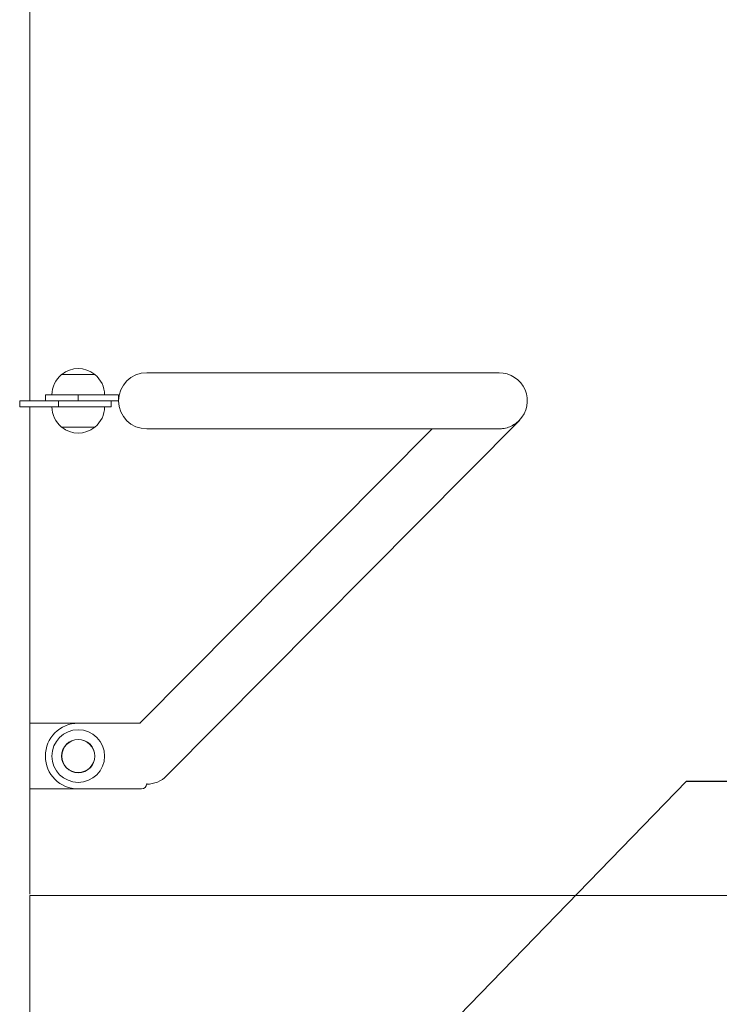
# Model space of a CAD drawing. Extents: x 0 to 42000, y -4005 to 29700.
# Drawn here: x 8134 to 8666, y 10320 to 11068 of the extents above; entities that cross this region are included whole.
import ezdxf

# ---------------------------------------------------------------- set-up
doc = ezdxf.new("R2010")
doc.units = 0
doc.header["$LTSCALE"] = 100
doc.header["$MEASUREMENT"] = 0
doc.layers.get('0').update_dxf_attribs({"linetype": 'CONTINUOUS'})
doc.layers.add('SLD-0', color=7, linetype='CONTINUOUS')
doc.styles.get("Standard").update_dxf_attribs({"font": 'TXT', "bigfont": 'BIGFONT'})
doc.dimstyles.new('SLDDIMSTYLE3', dxfattribs={"dimtxt": 0, "dimasz": 75, "dimexe": 0, "dimexo": 0.0625, "dimgap": 0, "dimtad": 0, "dimtih": 1, "dimtoh": 1, "dimdec": 0, "dimrnd": 1e-09, "dimzin": 0, "dimdsep": 46, "dimtxsty": 'Standard', "dimsah": 1, "dimcen": 0.09, "dimadec": 0, "dimazin": 0, "dimtfac": 75, "dimtdec": 0, "dimtofl": 0, "dimtmove": 0, "dimatfit": 3, "dimfxl": 0, "dimfrac": 2, "dimtolj": 1, "dimtzin": 0, "dimarcsym": 0})

msp = doc.modelspace()

# ---------------------------------------------------------------- linework, layer by layer
at = {"color": 7, "linetype": 'Continuous', "lineweight": 15}
for p, q in [((8141.82, 10778.565), (8141.82, 12303.565)), ((8166.031, 10798.565), (8191.309, 10798.565)), ((8166.17, 10798.678), (8166.17, 10798.565)), ((8191.17, 10798.678), (8166.17, 10798.678)), ((8191.17, 10798.565), (8191.17, 10798.678)), ((8360.608, 10799.915), (8230.67, 10799.915)), ((8396.814, 10799.915), (8360.608, 10799.915)), ((8498.383, 10799.915), (8396.814, 10799.915)), ((8134.19, 10774.065), (8134.19, 10778.565)), ((8163.67, 10778.565), (8134.19, 10778.565)), ((8153.67, 10783.065), (8153.67, 10778.565)), ((8153.67, 10783.065), (8178.67, 10783.065)), ((8163.67, 10774.065), (8163.67, 10778.565)), ((8179.377, 10778.565), (8163.67, 10778.565)), ((8178.67, 10783.065), (8178.67, 10778.565)), ((8178.67, 10783.065), (8209.32, 10783.065)), ((8179.377, 10778.565), (8209.32, 10778.565)), ((8203.67, 10774.065), (8203.67, 10778.565)), ((8209.32, 10783.065), (8209.32, 10778.565)), ((8163.67, 10774.065), (8134.19, 10774.065)), ((8141.82, 10403.565), (8141.82, 10774.065)), ((8203.67, 10774.065), (8163.67, 10774.065)), ((8245.823, 10493.525), (8513.823, 10763.525)), ((8513.823, 10763.525), (8513.67, 10763.676)), ((8166.995, 10758.565), (8166.031, 10758.565)), ((8166.17, 10758.565), (8166.17, 10758.453)), ((8166.17, 10758.453), (8191.17, 10758.453)), ((8191.309, 10758.565), (8166.995, 10758.565)), ((8191.17, 10758.453), (8191.17, 10758.565)), ((8447.396, 10757.215), (8225.403, 10533.565)), ((8230.67, 10757.215), (8360.655, 10757.215)), ((8360.655, 10757.215), (8396.814, 10757.215)), ((8396.814, 10757.215), (8497.972, 10757.215)), ((8178.67, 10533.565), (8141.82, 10533.565)), ((8178.67, 10533.565), (8226.079, 10533.565)), ((8230.67, 10487.695), (8230.67, 10487.565)), ((8141.82, 10483.565), (8178.67, 10483.565)), ((8226.67, 10483.565), (8178.67, 10483.565)), ((8141.82, 9803.565), (8141.82, 10402.565)), ((8269.536, 10402.565), (8141.82, 10402.565)), ((9262.485, 10402.565), (8269.536, 10402.565))]:
    msp.add_line(p, q, dxfattribs=at)
for radius in [20, 12.639, 12.5]:
    msp.add_circle((8178.67, 10508.565), radius, dxfattribs=at)
for centre, radius, start, end in [((8178.67, 10783.065), 20, 129.194967, 180), ((8178.67, 10783.065), 20, 51.317813, 128.682187), ((8178.67, 10783.065), 20, 0, 50.805033), ((8230.67, 10778.565), 21.35, 90, 180), ((8498.383, 10778.565), 21.35, 315.753319, 90), ((8230.67, 10778.565), 21.35, 180, 270), ((8178.67, 10774.065), 20, 180, 230.805033), ((8178.67, 10774.065), 20, 309.194967, 0), ((8178.67, 10774.065), 20, 231.317813, 308.682187), ((8178.67, 10508.565), 25, 90, 270), ((8230.67, 10508.565), 21.35, 270, 315.212994), ((8226.67, 10487.565), 4, 270, 0)]:
    msp.add_arc(centre, radius, start, end, dxfattribs=at)
msp.add_open_spline([(8497.852, 10757.25), (8498.913, 10757.276), (8501.612, 10757.34), (8505.606, 10758.382), (8508.905, 10759.923), (8511.022, 10761.358), (8512.127, 10762.233), (8512.932, 10762.938), (8513.454, 10763.46), (8513.67, 10763.676)], degree=3, knots=[0, 0, 0, 0, 0.1759625, 0.447584, 0.7269481, 0.8417914, 0.8992333, 0.9583445, 1, 1, 1, 1], dxfattribs=at)

# ---------------------------------------------------------------- leaders
at = {"layer": 'SLD-0', "color": 3}
msp.add_leader([(8171.46, 10005.788), (8640.705, 10489.42), (9595.175, 10489.42)], dimstyle='SLDDIMSTYLE3', override={"dimasz": 100, "dimclrd": 3}, dxfattribs=at)

doc.saveas('drawing.dxf')
